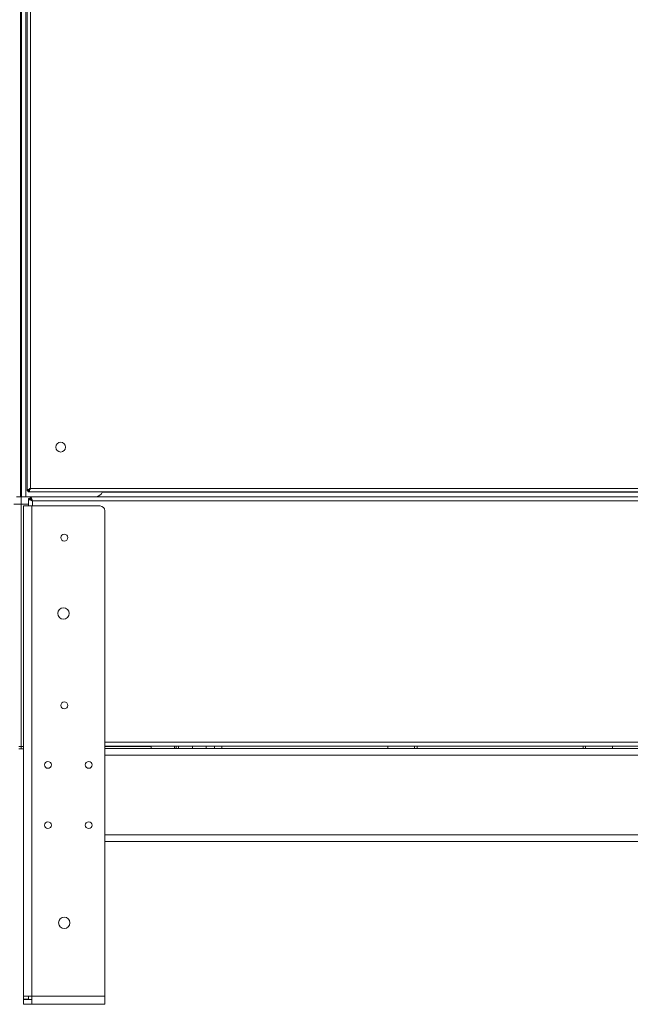
# Model space of a CAD drawing. Units: millimetres. Extents: x 5 to 415, y 0 to 297.
# Drawn here: x 172 to 187, y 158 to 182 of the extents above; entities that cross this region are included whole.
import ezdxf

# ---------------------------------------------------------------- set-up
doc = ezdxf.new("R2010")
doc.units = ezdxf.units.MM

msp = doc.modelspace()

# ---------------------------------------------------------------- linework, layer by layer
at = {"color": 7, "linetype": 'Continuous', "lineweight": 15}
for p, q in [((172.39551, 242.79205), (172.39551, 170.71606)), ((172.41951, 242.79205), (172.41951, 170.71606)), ((172.55551, 206.58523), (172.55551, 170.87088)), ((172.63951, 206.52805), (172.63951, 170.92805)), ((172.39551, 170.87606), (172.41951, 170.87606)), ((172.41951, 170.83605), (172.39551, 170.83605)), ((172.55551, 170.87088), (172.57951, 170.87088)), ((172.58234, 170.84406), (172.58234, 170.86805)), ((172.58234, 170.84406), (195.77668, 170.84406)), ((172.63951, 170.92805), (195.71951, 170.92805)), ((172.39551, 170.71606), (172.29551, 170.71606)), ((172.39551, 170.71606), (172.41951, 170.71606)), ((172.40751, 170.71606), (172.40751, 170.53605)), ((172.40751, 164.59152), (172.40751, 170.53605)), ((172.41951, 170.71606), (172.51951, 170.71606)), ((172.46751, 170.49605), (172.66751, 170.49605)), ((172.46751, 158.45605), (172.46751, 170.49605)), ((172.63034, 170.71606), (172.51951, 170.71606)), ((172.58751, 170.67518), (172.62751, 170.67518)), ((172.58751, 170.67518), (172.58751, 170.49605)), ((195.72868, 170.71801), (172.63034, 170.71801)), ((172.63034, 170.71801), (172.63034, 170.67801)), ((172.66751, 158.45605), (172.66751, 170.49605)), ((174.34751, 170.49605), (172.66751, 170.49605)), ((195.67151, 170.61801), (172.68751, 170.61801)), ((174.46751, 158.45605), (174.46751, 170.37605)), ((172.34751, 164.53152), (172.40751, 164.53152)), ((172.40751, 164.59152), (172.40751, 164.53152)), ((172.40751, 164.53152), (172.46751, 164.53152)), ((174.46751, 164.59801), (193.89151, 164.59801)), ((193.89151, 164.53605), (174.46751, 164.53605)), ((175.60751, 164.59152), (175.60751, 164.59801)), ((175.60751, 164.59152), (175.60751, 164.53605)), ((176.17951, 164.59801), (176.17951, 164.53605)), ((176.21951, 164.59801), (176.21951, 164.53605)), ((176.27951, 164.53605), (176.27951, 164.59801)), ((176.61951, 164.59801), (176.61951, 164.53605)), ((176.95951, 164.53605), (176.95951, 164.59801)), ((177.15951, 164.59801), (177.15951, 164.53605)), ((177.33951, 164.53605), (177.33951, 164.59801)), ((181.41951, 164.59801), (181.41951, 164.53605)), ((182.07951, 164.53605), (182.07951, 164.59801)), ((182.13951, 164.53605), (182.13951, 164.59801)), ((186.21951, 164.53605), (186.21951, 164.59801)), ((186.27951, 164.59801), (186.27951, 164.53605)), ((186.93951, 164.59801), (186.93951, 164.53605)), ((174.46751, 162.25606), (193.89151, 162.25606)), ((172.66751, 158.45605), (172.46751, 158.45605)), ((172.46751, 158.45605), (172.46751, 158.38006)), ((172.58751, 158.45605), (172.58751, 158.38006)), ((172.66751, 158.45605), (174.46751, 158.45605)), ((172.66751, 158.25605), (172.66751, 158.45605)), ((174.46751, 158.45605), (174.46751, 158.25605)), ((172.58751, 158.38006), (172.46751, 158.38006)), ((172.46751, 158.25605), (172.46751, 158.37606)), ((172.66751, 158.37606), (172.46751, 158.37606)), ((172.66751, 158.25605), (172.46751, 158.25605)), ((172.66751, 158.25605), (174.46751, 158.25605))]:
    msp.add_line(p, q, dxfattribs=at)
at = {"color": 1, "linetype": 'Continuous', "lineweight": 15}
for p, q in [((172.51951, 242.79205), (172.51951, 170.71606)), ((174.40281, 170.83605), (193.95621, 170.83605)), ((172.22751, 170.53605), (172.58751, 170.53605)), ((172.68751, 170.61801), (172.68751, 170.49605)), ((174.46751, 164.69801), (193.89151, 164.69801)), ((172.34751, 164.59152), (172.40751, 164.59152)), ((172.40751, 164.59152), (172.46751, 164.59152)), ((174.46751, 164.59152), (175.60751, 164.59152)), ((193.89151, 164.37605), (174.46751, 164.37605)), ((174.46751, 162.41605), (193.89151, 162.41605))]:
    msp.add_line(p, q, dxfattribs=at)
at = {"color": 7, "linetype": 'Continuous', "lineweight": 15}
for centre, radius in [((173.37951, 171.94005), 0.12), ((173.46751, 169.71801), 0.084), ((173.44701, 167.85605), 0.14), ((173.46751, 165.59801), 0.084), ((173.06751, 164.13605), 0.084), ((174.06751, 164.13605), 0.084), ((173.06751, 162.65605), 0.084), ((174.06751, 162.65605), 0.084), ((173.46751, 160.25605), 0.14)]:
    msp.add_circle(centre, radius, dxfattribs=at)
for centre, radius, start, end in [((174.21951, 170.91605), 0.2, 278.01561, 338.899804), ((174.34751, 170.37605), 0.12, 0, 90)]:
    msp.add_arc(centre, radius, start, end, dxfattribs=at)
for points, knots in [([(172.63951, 170.92805), (172.62922, 170.92359), (172.60862, 170.91467), (172.58184, 170.90128), (172.56286, 170.8879), (172.556, 170.87773), (172.5556, 170.87209), (172.55551, 170.87088)], [0, 0, 0, 0, 0.23407867, 0.46822263, 0.70236223, 0.93650336, 1, 1, 1, 1]), ([(172.63951, 170.92805), (172.63243, 170.92376), (172.61745, 170.91469), (172.59771, 170.9008), (172.58263, 170.88605), (172.58058, 170.87607), (172.57951, 170.87088)], [0, 0, 0, 0, 0.22540279, 0.47684051, 0.72833731, 1, 1, 1, 1]), ([(172.58234, 170.84406), (172.5868, 170.84516), (172.59573, 170.84737), (172.60912, 170.8645), (172.6225, 170.8893), (172.63266, 170.91225), (172.63831, 170.92528), (172.63951, 170.92805)], [0, 0, 0, 0, 0.23407989, 0.46822138, 0.70235946, 0.93651924, 1, 1, 1, 1]), ([(172.58234, 170.86805), (172.58663, 170.86879), (172.59571, 170.87034), (172.60959, 170.88305), (172.62435, 170.90304), (172.63433, 170.9195), (172.63951, 170.92805)], [0, 0, 0, 0, 0.22541323, 0.47684621, 0.72833655, 1, 1, 1, 1]), ([(172.58751, 170.67518), (172.58877, 170.67082), (172.59127, 170.66211), (172.61074, 170.64904), (172.63906, 170.63597), (172.66666, 170.6256), (172.68304, 170.61964), (172.68751, 170.61801)], [0, 0, 0, 0, 0.22851274, 0.45708296, 0.68565956, 0.91423327, 1, 1, 1, 1]), ([(172.62751, 170.67518), (172.62842, 170.67039), (172.63025, 170.66081), (172.64428, 170.64643), (172.66415, 170.63216), (172.67979, 170.62269), (172.68751, 170.61801)], [0, 0, 0, 0, 0.25134707, 0.50282598, 0.75431261, 1, 1, 1, 1]), ([(172.68751, 170.61801), (172.68316, 170.62997), (172.67444, 170.65391), (172.66137, 170.68527), (172.6483, 170.70791), (172.63793, 170.71715), (172.63197, 170.71782), (172.63034, 170.71801)], [0, 0, 0, 0, 0.22851043, 0.45707971, 0.68565832, 0.91422962, 1, 1, 1, 1]), ([(172.68751, 170.61801), (172.68272, 170.62591), (172.67314, 170.64173), (172.65876, 170.66164), (172.64449, 170.67537), (172.63502, 170.67714), (172.63034, 170.67801)], [0, 0, 0, 0, 0.25134102, 0.50283412, 0.75432231, 1, 1, 1, 1])]:
    msp.add_open_spline(points, degree=3, knots=knots, dxfattribs=at)

doc.saveas('drawing.dxf')
